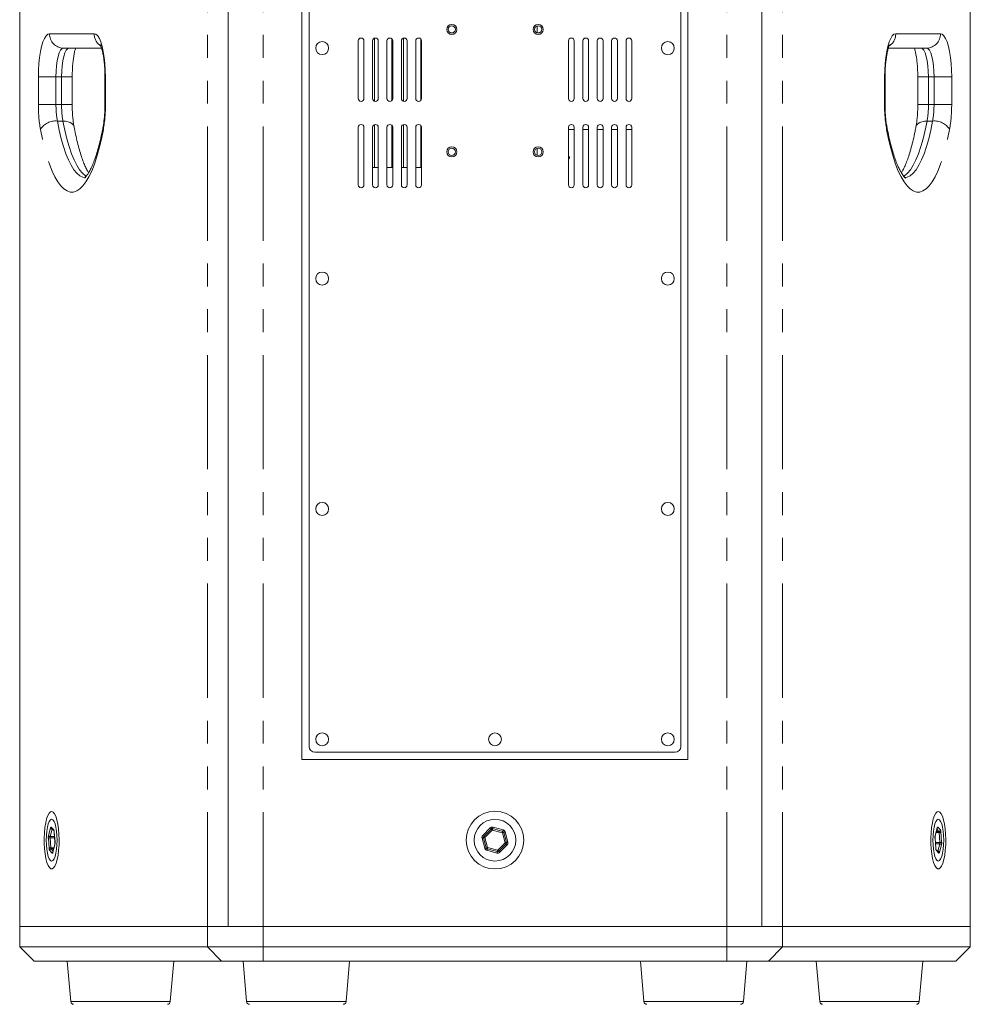
# Model space of a CAD drawing. Units: millimetres. Extents: x 0 to 1500, y 0 to 2000.
# Drawn here: x 929 to 1193, y 865 to 1139 of the extents above; entities that cross this region are included whole.
import ezdxf

# ---------------------------------------------------------------- set-up
doc = ezdxf.new("R2010")
doc.units = ezdxf.units.MM
doc.linetypes.add('PHANTOM', pattern=[63.5, 31.75, -6.35, 6.35, -6.35, 6.35, -6.35])

msp = doc.modelspace()

# ---------------------------------------------------------------- linework, layer by layer
at = {"color": 7, "linetype": 'Continuous', "lineweight": 15}
for p, q in [((928.62, 1350.95), (928.62, 886.95)), ((986.5, 1350.95), (986.5, 886.95)), ((986.5, 1350.95), (986.5, 886.95)), ((1134.74, 886.95), (1134.74, 1350.95)), ((1192.62, 1350.95), (1192.62, 886.95)), ((1007.02, 1200.55), (1007.02, 933.35)), ((1114.22, 933.35), (1114.22, 1200.55)), ((1009.02, 1196.95), (1009.02, 936.95)), ((1112.22, 1196.95), (1112.22, 936.95)), ((1072.3, 1137.09), (1072.3, 1135.2)), ((1022.62, 1132.95), (1022.62, 1116.95)), ((1024.22, 1116.95), (1024.22, 1132.95)), ((1026.62, 1132.95), (1026.62, 1116.95)), ((1027.19, 1133.71), (1027.19, 1116.18)), ((1028.22, 1116.95), (1028.22, 1132.95)), ((1030.62, 1132.95), (1030.62, 1116.95)), ((1031.99, 1116.38), (1031.99, 1133.52)), ((1032.22, 1116.95), (1032.22, 1132.95)), ((1034.62, 1132.95), (1034.62, 1116.95)), ((1035.19, 1116.18), (1035.19, 1133.71)), ((1036.22, 1116.95), (1036.22, 1132.95)), ((1038.62, 1132.95), (1038.62, 1116.95)), ((1039.99, 1116.38), (1039.99, 1133.52)), ((1040.22, 1116.95), (1040.22, 1132.95)), ((1081.02, 1132.95), (1081.02, 1116.95)), ((1082.62, 1116.95), (1082.62, 1132.95)), ((1085.02, 1132.95), (1085.02, 1116.95)), ((1086.62, 1116.95), (1086.62, 1132.95)), ((1089.02, 1132.95), (1089.02, 1116.95)), ((1090.62, 1116.95), (1090.62, 1132.95)), ((1093.02, 1132.95), (1093.02, 1116.95)), ((1094.62, 1116.95), (1094.62, 1132.95)), ((1097.02, 1132.95), (1097.02, 1116.95)), ((1098.62, 1116.95), (1098.62, 1132.95)), ((951.37, 1130.95), (940.77, 1130.95)), ((1169.88, 1130.95), (1180.48, 1130.95)), ((943.21, 1115.33), (943.21, 1122.95)), ((952.3, 1122.95), (952.3, 1115.33)), ((1168.95, 1115.33), (1168.95, 1122.95)), ((1178.04, 1122.95), (1178.04, 1115.33)), ((1022.62, 1108.95), (1022.62, 1092.95)), ((1024.22, 1092.95), (1024.22, 1108.95)), ((1026.62, 1108.95), (1026.62, 1092.95)), ((1027.19, 1109.71), (1027.19, 1097.75)), ((1028.22, 1092.95), (1028.22, 1108.95)), ((1030.62, 1108.95), (1030.62, 1092.95)), ((1031.99, 1097.75), (1031.99, 1109.52)), ((1032.22, 1092.95), (1032.22, 1108.95)), ((1034.62, 1108.95), (1034.62, 1092.95)), ((1035.19, 1097.75), (1035.19, 1109.71)), ((1036.22, 1092.95), (1036.22, 1108.95)), ((1038.62, 1108.95), (1038.62, 1092.95)), ((1039.99, 1097.75), (1039.99, 1109.52)), ((1040.22, 1092.95), (1040.22, 1108.95)), ((1081.02, 1108.95), (1081.02, 1092.95)), ((1082.62, 1108.35), (1081.02, 1108.35)), ((1082.62, 1092.95), (1082.62, 1108.95)), ((1085.02, 1108.95), (1085.02, 1092.95)), ((1086.62, 1108.35), (1085.02, 1108.35)), ((1086.62, 1092.95), (1086.62, 1108.95)), ((1089.02, 1108.95), (1089.02, 1092.95)), ((1090.62, 1108.35), (1089.02, 1108.35)), ((1090.62, 1092.95), (1090.62, 1108.95)), ((1093.02, 1108.95), (1093.02, 1092.95)), ((1094.62, 1108.35), (1093.02, 1108.35)), ((1094.62, 1092.95), (1094.62, 1108.95)), ((1097.02, 1108.95), (1097.02, 1092.95)), ((1098.62, 1108.35), (1097.02, 1108.35)), ((1098.62, 1092.95), (1098.62, 1108.95)), ((1072.3, 1103.09), (1072.3, 1101.2)), ((1081.34, 1100.63), (1081.02, 1100.95)), ((1081.34, 1100.47), (1081.02, 1100.15)), ((1081.34, 1100.63), (1081.34, 1100.47)), ((1026.62, 1097.75), (1027.19, 1097.75)), ((1028.22, 1097.75), (1027.19, 1097.75)), ((1031.99, 1097.75), (1030.62, 1097.75)), ((1032.22, 1097.75), (1031.99, 1097.75)), ((1035.19, 1097.75), (1034.62, 1097.75)), ((1036.22, 1097.75), (1035.19, 1097.75)), ((1039.99, 1097.75), (1038.62, 1097.75)), ((1040.22, 1097.75), (1039.99, 1097.75)), ((1007.02, 933.35), (1114.22, 933.35)), ((1110.62, 935.35), (1010.62, 935.35)), ((937.46, 914.25), (938.16, 913.53)), ((1059.59, 914.04), (1057.53, 911.98)), ((1062.78, 913.39), (1059.97, 914.14)), ((1182.87, 912.16), (1183.4, 914.22)), ((938.22, 913.18), (938.42, 910.37)), ((1057.43, 911.6), (1058.18, 908.79)), ((1063.82, 910.3), (1063.07, 913.11)), ((1183.02, 908.71), (1182.83, 911.52)), ((938.37, 909.73), (937.84, 907.67)), ((1058.46, 908.5), (1061.27, 907.75)), ((1061.66, 907.85), (1063.71, 909.91)), ((1183.79, 907.64), (1183.09, 908.36)), ((928.62, 886.95), (980.79, 886.95)), ((928.62, 881.35), (928.62, 886.95)), ((986.5, 886.95), (980.79, 886.95)), ((996.24, 886.95), (980.79, 886.95)), ((996.24, 886.95), (986.5, 886.95)), ((996.24, 886.95), (1125, 886.95)), ((1134.74, 886.95), (1125, 886.95)), ((1140.46, 886.95), (1125, 886.95)), ((1140.46, 886.95), (1134.74, 886.95)), ((1192.62, 886.95), (1140.46, 886.95)), ((1192.62, 881.35), (1192.62, 886.95)), ((928.62, 881.35), (980.79, 881.35)), ((928.62, 881.35), (932.62, 877.35)), ((980.79, 881.35), (996.24, 881.35)), ((996.24, 881.35), (1125, 881.35)), ((1125, 881.35), (1140.46, 881.35)), ((1140.46, 881.35), (1192.62, 881.35)), ((1188.62, 877.35), (1192.62, 881.35)), ((984.65, 877.35), (932.62, 877.35)), ((941.82, 877.35), (942.81, 866.08)), ((970.44, 866.08), (971.42, 877.35)), ((996.24, 877.35), (984.65, 877.35)), ((990.65, 877.35), (991.64, 866.08)), ((1125, 877.35), (996.24, 877.35)), ((1019.27, 866.08), (1020.25, 877.35)), ((1100.99, 877.35), (1101.98, 866.08)), ((1136.59, 877.35), (1125, 877.35)), ((1129.61, 866.08), (1130.59, 877.35)), ((1188.62, 877.35), (1136.59, 877.35)), ((1149.82, 877.35), (1150.81, 866.08)), ((1178.44, 866.08), (1179.42, 877.35))]:
    msp.add_line(p, q, dxfattribs=at)
at = {"color": 8, "linetype": 'PHANTOM', "lineweight": 0}
for p, q in [((980.79, 886.95), (980.79, 1350.95)), ((996.24, 886.95), (996.24, 1350.95)), ((1125, 886.95), (1125, 1350.95)), ((1140.46, 886.95), (1140.46, 1350.95)), ((936.91, 1134.95), (949.33, 1134.95)), ((1184.34, 1134.95), (1171.92, 1134.95)), ((933.8, 1115.33), (933.8, 1122.95)), ((933.8, 1122.95), (938.7, 1122.95)), ((940.24, 1122.95), (938.7, 1122.95)), ((938.7, 1122.95), (938.7, 1115.33)), ((940.24, 1122.95), (943.21, 1122.95)), ((940.24, 1115.33), (940.24, 1122.95)), ((952.3, 1122.95), (952.43, 1122.95)), ((952.43, 1122.95), (952.43, 1115.33)), ((1168.81, 1122.95), (1168.81, 1115.33)), ((1168.95, 1122.95), (1168.81, 1122.95)), ((1181, 1122.95), (1178.04, 1122.95)), ((1181, 1122.95), (1182.55, 1122.95)), ((1181, 1115.33), (1181, 1122.95)), ((1187.45, 1122.95), (1182.55, 1122.95)), ((1182.55, 1122.95), (1182.55, 1115.33)), ((1187.45, 1115.33), (1187.45, 1122.95)), ((933.8, 1115.33), (938.7, 1115.33)), ((940.24, 1115.33), (938.7, 1115.33)), ((940.24, 1115.33), (943.21, 1115.33)), ((952.3, 1115.33), (952.43, 1115.33)), ((1168.95, 1115.33), (1168.81, 1115.33)), ((1181, 1115.33), (1178.04, 1115.33)), ((1181, 1115.33), (1182.55, 1115.33)), ((1187.45, 1115.33), (1182.55, 1115.33)), ((940.63, 1110.7), (939.08, 1110.7)), ((1180.62, 1110.7), (1182.16, 1110.7)), ((936.63, 912.26), (937.16, 914.32)), ((937.62, 914.04), (937.09, 911.98)), ((937.36, 914.53), (938.09, 913.78)), ((937.66, 914.04), (937.62, 914.04)), ((1057.25, 912.26), (1059.3, 914.32)), ((1059.87, 913.75), (1057.81, 911.7)), ((1062.68, 913), (1059.87, 913.75)), ((1060.08, 914.53), (1062.89, 913.78)), ((1182.87, 912.26), (1183.4, 914.32)), ((1183.92, 913.39), (1183.34, 913.98)), ((1183.6, 914.53), (1184.33, 913.78)), ((936.77, 908.68), (936.58, 911.49)), ((937.06, 911.6), (937.26, 908.79)), ((938.33, 911.6), (937.06, 911.6)), ((937.09, 911.98), (938.31, 911.98)), ((938.23, 913.21), (938.43, 910.4)), ((1057.79, 908.68), (1057.04, 911.49)), ((1057.81, 911.7), (1058.57, 908.89)), ((1063.43, 910.19), (1062.68, 913)), ((1063.45, 913.21), (1064.2, 910.4)), ((1183.01, 908.68), (1182.82, 911.49)), ((1183.99, 913.11), (1183.11, 913.11)), ((1183.19, 913.39), (1183.92, 913.39)), ((1184.18, 910.3), (1183.99, 913.11)), ((1184.48, 913.21), (1184.67, 910.4)), ((937.64, 907.37), (936.92, 908.12)), ((937.26, 908.79), (938.13, 908.79)), ((937.33, 908.5), (937.9, 907.91)), ((938.06, 908.5), (937.33, 908.5)), ((938.38, 909.63), (937.84, 907.57)), ((1061.17, 907.37), (1058.36, 908.12)), ((1058.57, 908.89), (1061.38, 908.14)), ((1061.38, 908.14), (1063.43, 910.19)), ((1064, 909.63), (1061.94, 907.57)), ((1182.91, 910.3), (1184.18, 910.3)), ((1184.16, 909.91), (1182.94, 909.91)), ((1183.88, 907.37), (1183.16, 908.12)), ((1183.63, 907.85), (1184.16, 909.91)), ((1184.62, 909.63), (1184.08, 907.57)), ((1183.58, 907.85), (1183.63, 907.85)), ((980.79, 881.35), (980.79, 886.95)), ((996.24, 881.35), (996.24, 886.95)), ((1125, 881.35), (1125, 886.95)), ((1140.46, 881.35), (1140.46, 886.95)), ((980.79, 881.35), (984.65, 877.35)), ((996.24, 881.35), (996.24, 877.35)), ((1125, 881.35), (1125, 877.35)), ((1140.46, 881.35), (1136.59, 877.35)), ((942.81, 866.08), (949.07, 866.08)), ((949.07, 866.08), (970.44, 866.08)), ((991.64, 866.08), (997.9, 866.08)), ((997.9, 866.08), (1019.27, 866.08)), ((1101.98, 866.08), (1108.24, 866.08)), ((1108.24, 866.08), (1129.61, 866.08)), ((1150.81, 866.08), (1157.07, 866.08)), ((1157.07, 866.08), (1178.44, 866.08))]:
    msp.add_line(p, q, dxfattribs=at)
at = {"color": 8, "linetype": 'PHANTOM', "lineweight": 0, "flags": 128}
for points in [[(933.8, 1122.95), (933.84, 1124.82), (933.95, 1126.65), (934.14, 1128.39), (934.39, 1130), (934.71, 1131.43), (935.08, 1132.65), (935.5, 1133.64), (935.95, 1134.36), (936.42, 1134.8), (936.91, 1134.95)], [(949.33, 1134.95), (949.81, 1134.8), (950.29, 1134.36), (950.74, 1133.64), (951.15, 1132.65), (951.52, 1131.43), (951.84, 1130), (952.1, 1128.39), (952.28, 1126.65), (952.4, 1124.82), (952.43, 1122.95)], [(1171.92, 1134.95), (1171.43, 1134.8), (1170.96, 1134.36), (1170.51, 1133.64), (1170.09, 1132.65), (1169.72, 1131.43), (1169.4, 1130), (1169.15, 1128.39), (1168.96, 1126.65), (1168.85, 1124.82), (1168.81, 1122.95)], [(1187.45, 1122.95), (1187.41, 1124.82), (1187.29, 1126.65), (1187.11, 1128.39), (1186.85, 1130), (1186.54, 1131.43), (1186.17, 1132.65), (1185.75, 1133.64), (1185.3, 1134.36), (1184.83, 1134.8), (1184.34, 1134.95)], [(940.77, 1130.95), (940.36, 1130.79), (939.98, 1130.34), (939.62, 1129.6), (939.3, 1128.6), (939.05, 1127.39), (938.86, 1126.01), (938.74, 1124.51), (938.7, 1122.95)], [(940.24, 1122.95), (940.28, 1124.51), (940.4, 1126.01), (940.59, 1127.39), (940.85, 1128.6), (941.16, 1129.6), (941.52, 1130.34), (941.91, 1130.79), (942.31, 1130.95)], [(1181, 1122.95), (1180.96, 1124.51), (1180.84, 1126.01), (1180.65, 1127.39), (1180.4, 1128.6), (1180.08, 1129.6), (1179.72, 1130.34), (1179.34, 1130.79), (1178.93, 1130.95)], [(1180.48, 1130.95), (1180.88, 1130.79), (1181.27, 1130.34), (1181.63, 1129.6), (1181.94, 1128.6), (1182.2, 1127.39), (1182.39, 1126.01), (1182.51, 1124.51), (1182.55, 1122.95)], [(939.08, 1110.7), (939.6, 1108.14), (940.17, 1105.76), (940.79, 1103.58), (941.46, 1101.62), (942.17, 1099.89), (942.91, 1098.4), (943.69, 1097.17), (944.49, 1096.2), (945.31, 1095.51), (946.14, 1095.09), (946.98, 1094.95), (946.98, 1094.95)], [(947.15, 1095.33), (946.86, 1095.51), (946.04, 1096.2), (945.23, 1097.17), (944.46, 1098.4), (943.71, 1099.89), (943, 1101.62), (942.33, 1103.58), (941.71, 1105.76), (941.14, 1108.14), (940.63, 1110.7)], [(940.63, 1110.7), (941.36, 1110.65), (942.04, 1110.52), (942.63, 1110.31), (943.11, 1110.02), (943.46, 1109.67), (943.68, 1109.27), (943.72, 1109.11)], [(1174.1, 1095.33), (1174.39, 1095.51), (1175.21, 1096.2), (1176.01, 1097.17), (1176.79, 1098.4), (1177.53, 1099.89), (1178.24, 1101.62), (1178.91, 1103.58), (1179.53, 1105.76), (1180.1, 1108.14), (1180.62, 1110.7)], [(1182.16, 1110.7), (1181.65, 1108.14), (1181.08, 1105.76), (1180.46, 1103.58), (1179.79, 1101.62), (1179.08, 1099.89), (1178.33, 1098.4), (1177.56, 1097.17), (1176.76, 1096.2), (1175.94, 1095.51), (1175.1, 1095.09), (1174.27, 1094.95)], [(1180.62, 1110.7), (1179.88, 1110.65), (1179.2, 1110.52), (1178.61, 1110.31), (1178.13, 1110.02), (1177.78, 1109.67), (1177.57, 1109.27), (1177.53, 1109.11)], [(951.86, 1108.38), (951.32, 1105.67), (950.72, 1103.14), (950.06, 1100.81), (949.36, 1098.7), (948.62, 1096.81), (947.84, 1095.18), (947.02, 1093.79), (946.18, 1092.68), (945.32, 1091.83), (944.45, 1091.27), (943.56, 1090.98), (942.67, 1090.98), (941.79, 1091.27), (940.91, 1091.83), (940.05, 1092.68), (939.21, 1093.79), (938.4, 1095.18), (937.61, 1096.81), (936.87, 1098.7), (936.17, 1100.81), (935.52, 1103.14), (934.92, 1105.67), (934.37, 1108.38)], [(951.86, 1108.38), (951.77, 1108.83), (951.79, 1109.1)], [(1169.39, 1108.38), (1169.48, 1108.83), (1169.46, 1109.1)], [(1169.39, 1108.38), (1169.93, 1105.67), (1170.53, 1103.14), (1171.18, 1100.81), (1171.88, 1098.7), (1172.63, 1096.81), (1173.41, 1095.18), (1174.22, 1093.79), (1175.06, 1092.68), (1175.92, 1091.83), (1176.8, 1091.27), (1177.68, 1090.98), (1178.57, 1090.98), (1179.46, 1091.27), (1180.34, 1091.83), (1181.2, 1092.68), (1182.04, 1093.79), (1182.85, 1095.18), (1183.63, 1096.81), (1184.37, 1098.7), (1185.07, 1100.81), (1185.73, 1103.14), (1186.33, 1105.67), (1186.87, 1108.38)], [(937.36, 914.53), (937.33, 914.55), (937.31, 914.55), (937.28, 914.55), (937.25, 914.53), (937.23, 914.49), (937.2, 914.45), (937.18, 914.39), (937.16, 914.32)], [(937.62, 914.04), (937.63, 914.07), (937.63, 914.07)], [(1059.3, 914.32), (1059.36, 914.27), (1059.41, 914.21), (1059.46, 914.16), (1059.5, 914.12), (1059.54, 914.09), (1059.57, 914.06), (1059.58, 914.04), (1059.59, 914.04)], [(1059.59, 914.04), (1059.59, 914.03), (1059.61, 914.02), (1059.64, 913.99), (1059.67, 913.95), (1059.71, 913.91), (1059.76, 913.86), (1059.82, 913.81), (1059.87, 913.75)], [(1059.97, 914.14), (1059.97, 914.13), (1059.97, 914.11), (1059.96, 914.08), (1059.94, 914.03), (1059.93, 913.97), (1059.91, 913.9), (1059.89, 913.83), (1059.87, 913.75)], [(1060.08, 914.53), (1060.06, 914.45), (1060.04, 914.38), (1060.02, 914.31), (1060, 914.25), (1059.99, 914.21), (1059.98, 914.17), (1059.98, 914.15), (1059.97, 914.14)], [(1062.89, 913.78), (1062.87, 913.7), (1062.85, 913.63), (1062.83, 913.56), (1062.81, 913.5), (1062.8, 913.45), (1062.79, 913.42), (1062.78, 913.4), (1062.78, 913.39)], [(1183.6, 914.53), (1183.58, 914.55), (1183.55, 914.55), (1183.52, 914.55), (1183.5, 914.53), (1183.47, 914.49), (1183.45, 914.45), (1183.42, 914.39), (1183.4, 914.32)], [(1183.4, 914.32), (1183.41, 914.27), (1183.4, 914.22)], [(938.23, 913.21), (938.22, 913.19), (938.22, 913.18)], [(1057.43, 911.6), (1057.42, 911.59), (1057.4, 911.59), (1057.36, 911.58), (1057.32, 911.57), (1057.26, 911.55), (1057.19, 911.53), (1057.12, 911.51), (1057.04, 911.49)], [(1057.53, 911.98), (1057.53, 911.99), (1057.51, 912), (1057.48, 912.03), (1057.45, 912.06), (1057.41, 912.11), (1057.36, 912.16), (1057.3, 912.21), (1057.25, 912.26)], [(1057.81, 911.7), (1057.74, 911.68), (1057.67, 911.66), (1057.6, 911.64), (1057.54, 911.63), (1057.49, 911.61), (1057.46, 911.6), (1057.44, 911.6), (1057.43, 911.6)], [(1057.81, 911.7), (1057.76, 911.75), (1057.71, 911.81), (1057.66, 911.86), (1057.61, 911.9), (1057.58, 911.93), (1057.55, 911.96), (1057.54, 911.98), (1057.53, 911.98)], [(1062.78, 913.39), (1062.78, 913.38), (1062.77, 913.36), (1062.77, 913.32), (1062.75, 913.28), (1062.74, 913.22), (1062.72, 913.15), (1062.7, 913.08), (1062.68, 913)], [(1063.07, 913.11), (1063.06, 913.1), (1063.04, 913.1), (1063, 913.09), (1062.95, 913.08), (1062.89, 913.06), (1062.83, 913.04), (1062.75, 913.02), (1062.68, 913)], [(1063.45, 913.21), (1063.38, 913.19), (1063.3, 913.17), (1063.24, 913.15), (1063.18, 913.14), (1063.13, 913.12), (1063.1, 913.11), (1063.07, 913.11), (1063.07, 913.11)], [(1182.83, 911.52), (1182.83, 911.51), (1182.82, 911.49)], [(1182.87, 912.16), (1182.88, 912.21), (1182.87, 912.26)], [(938.38, 909.63), (938.37, 909.68), (938.37, 909.73)], [(938.43, 910.4), (938.42, 910.38), (938.42, 910.37)], [(1058.18, 908.79), (1058.17, 908.78), (1058.15, 908.78), (1058.12, 908.77), (1058.07, 908.76), (1058.01, 908.74), (1057.94, 908.72), (1057.87, 908.7), (1057.79, 908.68)], [(1058.57, 908.89), (1058.49, 908.87), (1058.42, 908.85), (1058.35, 908.83), (1058.29, 908.82), (1058.25, 908.8), (1058.21, 908.79), (1058.19, 908.79), (1058.18, 908.79)], [(1058.46, 908.5), (1058.46, 908.5), (1058.46, 908.47), (1058.45, 908.44), (1058.43, 908.39), (1058.42, 908.33), (1058.4, 908.27), (1058.38, 908.19), (1058.36, 908.12)], [(1058.57, 908.89), (1058.55, 908.81), (1058.53, 908.74), (1058.51, 908.68), (1058.49, 908.62), (1058.48, 908.57), (1058.47, 908.53), (1058.47, 908.51), (1058.46, 908.5)], [(1061.38, 908.14), (1061.36, 908.06), (1061.34, 907.99), (1061.32, 907.92), (1061.3, 907.86), (1061.29, 907.82), (1061.28, 907.78), (1061.27, 907.76), (1061.27, 907.75)], [(1061.66, 907.85), (1061.65, 907.86), (1061.64, 907.88), (1061.61, 907.9), (1061.58, 907.94), (1061.53, 907.98), (1061.48, 908.03), (1061.43, 908.08), (1061.38, 908.14)], [(1063.82, 910.3), (1063.81, 910.3), (1063.79, 910.29), (1063.75, 910.28), (1063.71, 910.27), (1063.65, 910.25), (1063.58, 910.23), (1063.51, 910.21), (1063.43, 910.19)], [(1063.43, 910.19), (1063.49, 910.14), (1063.54, 910.09), (1063.59, 910.04), (1063.63, 909.99), (1063.67, 909.96), (1063.69, 909.93), (1063.71, 909.92), (1063.71, 909.91)], [(1064, 909.63), (1063.94, 909.68), (1063.89, 909.74), (1063.84, 909.79), (1063.8, 909.83), (1063.76, 909.86), (1063.74, 909.89), (1063.72, 909.91), (1063.71, 909.91)], [(1064.2, 910.4), (1064.13, 910.38), (1064.06, 910.36), (1063.99, 910.34), (1063.93, 910.33), (1063.88, 910.31), (1063.85, 910.31), (1063.83, 910.3), (1063.82, 910.3)], [(1183.02, 908.71), (1183.02, 908.7), (1183.01, 908.68)], [(937.64, 907.37), (937.67, 907.34), (937.7, 907.34), (937.72, 907.34), (937.75, 907.37), (937.78, 907.4), (937.8, 907.44), (937.82, 907.5), (937.84, 907.57)], [(937.84, 907.67), (937.84, 907.63), (937.84, 907.57)], [(1061.27, 907.75), (1061.27, 907.74), (1061.26, 907.72), (1061.25, 907.69), (1061.24, 907.64), (1061.23, 907.58), (1061.21, 907.51), (1061.19, 907.44), (1061.17, 907.37)], [(1061.66, 907.85), (1061.66, 907.85), (1061.68, 907.83), (1061.71, 907.81), (1061.74, 907.77), (1061.78, 907.73), (1061.83, 907.68), (1061.89, 907.63), (1061.94, 907.57)], [(1183.63, 907.85), (1183.61, 907.82), (1183.61, 907.82)], [(1183.88, 907.37), (1183.91, 907.34), (1183.94, 907.34), (1183.97, 907.34), (1183.99, 907.37), (1184.02, 907.4), (1184.04, 907.44), (1184.06, 907.5), (1184.08, 907.57)]]:
    msp.add_lwpolyline(points, dxfattribs=at)
at = {"color": 7, "linetype": 'Continuous', "lineweight": 15, "flags": 128}
for points in [[(935.5, 913.02), (935.44, 911.52), (935.45, 910), (935.53, 908.51), (935.69, 907.11), (935.91, 905.85), (936.18, 904.78), (936.51, 903.92), (936.87, 903.33), (937.26, 903), (937.65, 902.97), (938.04, 903.22), (938.41, 903.75), (938.74, 904.54), (939.03, 905.57), (939.27, 906.78), (939.44, 908.15), (939.54, 909.62), (939.57, 911.14), (939.53, 912.65), (939.41, 914.1), (939.22, 915.43), (938.97, 916.6), (938.66, 917.57), (938.32, 918.3), (937.94, 918.76), (937.55, 918.94), (937.16, 918.84), (936.78, 918.44), (936.42, 917.78), (936.11, 916.87), (935.84, 915.74), (935.64, 914.44), (935.5, 913.02)], [(936, 910.95), (936.04, 912.24), (936.15, 913.46), (936.33, 914.56), (936.57, 915.48), (936.85, 916.17), (937.17, 916.6), (937.5, 916.75), (937.84, 916.6), (938.15, 916.17), (938.44, 915.48), (938.68, 914.56), (938.85, 913.46), (938.97, 912.24), (939, 910.95), (938.97, 909.66), (938.85, 908.43), (938.68, 907.33), (938.44, 906.41), (938.15, 905.72), (937.84, 905.29), (937.5, 905.15), (937.17, 905.29), (936.85, 905.72), (936.57, 906.41), (936.33, 907.33), (936.15, 908.43), (936.04, 909.66), (936, 910.95)], [(1181.74, 913.02), (1181.68, 911.52), (1181.69, 910), (1181.77, 908.51), (1181.93, 907.11), (1182.15, 905.85), (1182.43, 904.78), (1182.75, 903.92), (1183.11, 903.33), (1183.5, 903), (1183.89, 902.97), (1184.28, 903.22), (1184.65, 903.75), (1184.98, 904.54), (1185.28, 905.57), (1185.51, 906.78), (1185.68, 908.15), (1185.79, 909.62), (1185.81, 911.14), (1185.77, 912.65), (1185.65, 914.1), (1185.46, 915.43), (1185.21, 916.6), (1184.9, 917.57), (1184.56, 918.3), (1184.18, 918.76), (1183.79, 918.94), (1183.4, 918.84), (1183.02, 918.44), (1182.67, 917.78), (1182.35, 916.87), (1182.09, 915.74), (1181.88, 914.44), (1181.74, 913.02)], [(1185.24, 910.95), (1185.21, 912.24), (1185.1, 913.46), (1184.92, 914.56), (1184.68, 915.48), (1184.39, 916.17), (1184.08, 916.6), (1183.74, 916.75), (1183.41, 916.6), (1183.09, 916.17), (1182.81, 915.48), (1182.57, 914.56), (1182.39, 913.46), (1182.28, 912.24), (1182.24, 910.95), (1182.28, 909.66), (1182.39, 908.43), (1182.57, 907.33), (1182.81, 906.41), (1183.09, 905.72), (1183.41, 905.29), (1183.74, 905.15), (1184.08, 905.29), (1184.39, 905.72), (1184.68, 906.41), (1184.92, 907.33), (1185.1, 908.43), (1185.21, 909.66), (1185.24, 910.95)], [(1183.79, 907.64), (1183.79, 907.64), (1183.79, 907.63)]]:
    msp.add_lwpolyline(points, dxfattribs=at)
at = {"color": 7, "linetype": 'Continuous', "lineweight": 15}
for centre, radius in [((1048.62, 1136.15), 1.4), ((1048.62, 1136.15), 1), ((1072.62, 1136.15), 1.4), ((1072.62, 1136.15), 1), ((1012.62, 1130.95), 1.8), ((1108.62, 1130.95), 1.8), ((1048.62, 1102.15), 1.4), ((1048.62, 1102.15), 1), ((1072.62, 1102.15), 1.4), ((1072.62, 1102.15), 1), ((1012.62, 1066.95), 1.8), ((1108.62, 1066.95), 1.8), ((1012.62, 1002.95), 1.8), ((1108.62, 1002.95), 1.8), ((1012.62, 938.95), 1.8), ((1060.62, 938.95), 1.8), ((1108.62, 938.95), 1.8), ((1060.62, 910.95), 8), ((1060.62, 910.95), 5.8)]:
    msp.add_circle(centre, radius, dxfattribs=at)
at = {"color": 8, "linetype": 'PHANTOM', "lineweight": 0}
for centre, radius, start, end in [((940.84, 1134.88), 3.93, 179.0241, 268.9899), ((953.35, 1134.92), 4.03, 179.6074, 235.2501), ((1167.89, 1134.92), 4.03, 304.6828, 0.3925), ((1180.41, 1134.88), 3.93, 271.0101, 0.9758), ((973.2, 1115.09), 39.4, 179.6435, 189.8011), ((964.96, 1115.17), 26.26, 179.6433, 189.8016), ((966.51, 1115.17), 26.26, 179.6433, 189.8013), ((913.04, 1115.09), 39.4, 350.1988, 0.3564), ((1208.21, 1115.09), 39.4, 179.6434, 189.8013), ((1154.74, 1115.17), 26.27, 350.1988, 0.3565), ((1156.28, 1115.17), 26.27, 350.1987, 0.3565), ((1148.05, 1115.09), 39.4, 350.1988, 0.3565), ((938.65, 1105.63), 5.09, 85.1769, 147.2409), ((1182.59, 1105.63), 5.09, 32.7588, 94.8233), ((937.59, 914.51), 0.469, 203.2558, 273.5234), ((937.72, 914.5), 0.36, 175.3597, 223.7355), ((937.15, 913.23), 1.08, 358.8636, 30.1564), ((938.45, 913.75), 0.36, 175.3614, 223.7281), ((1059.87, 913.75), 0.8, 75, 135), ((1062.68, 913), 0.8, 15, 75), ((1183.18, 914.56), 0.42, 300.6709, 355.4188), ((1183.91, 913.81), 0.42, 270.6889, 355.4721), ((1183.39, 913.23), 1.08, 358.8647, 30.1569), ((939.16, 911.7), 2.59, 167.4422, 184.6225), ((937, 910.71), 0.886, 85.7247, 118.3067), ((937.06, 912.45), 0.469, 203.2544, 273.527), ((938.35, 911.7), 1.3, 167.4414, 184.6236), ((1057.81, 911.7), 0.8, 135, 195), ((1185.4, 911.7), 2.59, 167.4445, 184.6211), ((1183.45, 913.12), 0.542, 358.8648, 30.1557), ((1184.06, 913.99), 0.886, 265.7245, 298.3098), ((937.19, 907.9), 0.886, 85.7266, 118.3049), ((937.85, 908.66), 1.08, 178.8641, 210.1575), ((937.33, 908.08), 0.42, 90.6875, 175.4731), ((937.8, 908.78), 0.542, 178.8613, 210.1603), ((935.84, 910.19), 2.59, 347.4453, 4.6212), ((1058.57, 908.89), 0.8, 195, 255), ((1063.43, 910.19), 0.8, 315, 15), ((1184.09, 908.66), 1.08, 178.8641, 210.157), ((1182.8, 908.15), 0.361, 355.4634, 43.5335), ((1182.89, 910.19), 1.3, 347.4435, 4.6221), ((1184.19, 909.44), 0.469, 23.2565, 93.5227), ((1184.25, 911.18), 0.886, 265.7249, 298.3067), ((1182.09, 910.19), 2.59, 347.4445, 4.6211), ((938.06, 907.33), 0.42, 120.6723, 175.4196), ((1061.38, 908.14), 0.8, 255, 315), ((1183.65, 907.39), 0.469, 23.2536, 93.5256), ((1183.52, 907.39), 0.362, 355.5157, 41.5831)]:
    msp.add_arc(centre, radius, start, end, dxfattribs=at)
at = {"color": 7, "linetype": 'Continuous', "lineweight": 15}
for centre, radius, start, end in [((1023.42, 1132.95), 0.8, 0, 180), ((1027.42, 1132.95), 0.8, 0, 180), ((1031.42, 1132.95), 0.8, 0, 180), ((1035.42, 1132.95), 0.8, 0, 180), ((1039.42, 1132.95), 0.8, 0, 180), ((1081.82, 1132.95), 0.8, 0, 180), ((1085.82, 1132.95), 0.8, 0, 180), ((1089.82, 1132.95), 0.8, 0, 180), ((1093.82, 1132.95), 0.8, 0, 180), ((1097.82, 1132.95), 0.8, 0, 180), ((1023.42, 1116.95), 0.8, 180, 0), ((1027.42, 1116.95), 0.8, 180, 0), ((1031.42, 1116.95), 0.8, 180, 0), ((1035.42, 1116.95), 0.8, 180, 0), ((1039.42, 1116.95), 0.8, 180, 0), ((1081.82, 1116.95), 0.8, 180, 0), ((1085.82, 1116.95), 0.8, 180, 0), ((1089.82, 1116.95), 0.8, 180, 0), ((1093.82, 1116.95), 0.8, 180, 0), ((1097.82, 1116.95), 0.8, 180, 0), ((1023.42, 1108.95), 0.8, 0, 180), ((1027.42, 1108.95), 0.8, 0, 180), ((1031.42, 1108.95), 0.8, 0, 180), ((1035.42, 1108.95), 0.8, 0, 180), ((1039.42, 1108.95), 0.8, 0, 180), ((1081.82, 1108.95), 0.8, 0, 180), ((1085.82, 1108.95), 0.8, 0, 180), ((1089.82, 1108.95), 0.8, 0, 180), ((1093.82, 1108.95), 0.8, 0, 180), ((1097.82, 1108.95), 0.8, 0, 180), ((1023.42, 1092.95), 0.8, 180, 0), ((1027.42, 1092.95), 0.8, 180, 0), ((1031.42, 1092.95), 0.8, 180, 0), ((1035.42, 1092.95), 0.8, 180, 0), ((1039.42, 1092.95), 0.8, 180, 0), ((1081.82, 1092.95), 0.8, 180, 0), ((1085.82, 1092.95), 0.8, 180, 0), ((1089.82, 1092.95), 0.8, 180, 0), ((1093.82, 1092.95), 0.8, 180, 0), ((1097.82, 1092.95), 0.8, 180, 0), ((1010.62, 936.95), 1.6, 180, 270), ((1110.62, 936.95), 1.6, 270, 0), ((1059.87, 913.75), 0.4, 75, 135), ((1057.81, 911.7), 0.4, 135, 195), ((1062.68, 913), 0.4, 15, 75), ((1058.57, 908.89), 0.4, 195, 255), ((1063.43, 910.19), 0.4, 315, 15), ((1061.38, 908.14), 0.4, 255, 315), ((943.61, 866.15), 0.8, 185, 270), ((969.64, 866.15), 0.8, 270, 355), ((992.43, 866.15), 0.8, 185, 270), ((1018.47, 866.15), 0.8, 270, 355), ((1102.78, 866.15), 0.8, 185, 270), ((1128.81, 866.15), 0.8, 270, 355), ((1151.61, 866.15), 0.8, 185, 270), ((1177.64, 866.15), 0.8, 270, 355)]:
    msp.add_arc(centre, radius, start, end, dxfattribs=at)
for points, knots in [([(943.21, 1122.95), (943.21, 1123.22), (943.22, 1124.03), (943.27, 1125.36), (943.39, 1126.87), (943.56, 1128.26), (943.77, 1129.48), (943.97, 1130.39), (944.1, 1130.8), (944.14, 1130.95)], [0, 0, 0, 0, 0.088168, 0.256373, 0.423848, 0.589496, 0.75212, 0.910123, 1, 1, 1, 1]), ([(950.99, 1131.91), (950.99, 1131.91), (950.97, 1131.94), (951.05, 1131.81), (951.19, 1131.5), (951.38, 1130.94), (951.59, 1130.15), (951.81, 1129.13), (952, 1127.91), (952.15, 1126.53), (952.26, 1125.03), (952.29, 1123.81), (952.3, 1123.12), (952.3, 1122.95)], [0, 0, 0, 0, 0.009792, 0.087354, 0.172438, 0.266551, 0.369402, 0.479563, 0.59523, 0.71474, 0.836766, 0.960303, 1, 1, 1, 1]), ([(1168.95, 1122.95), (1168.95, 1123.22), (1168.95, 1124.03), (1169.01, 1125.36), (1169.13, 1126.87), (1169.3, 1128.26), (1169.51, 1129.49), (1169.73, 1130.47), (1169.95, 1131.2), (1170.12, 1131.66), (1170.25, 1131.9), (1170.25, 1131.89), (1170.25, 1131.89)], [0, 0, 0, 0, 0.065137, 0.189404, 0.313132, 0.43551, 0.555654, 0.672384, 0.772765, 0.865392, 0.94965, 1, 1, 1, 1]), ([(1177.11, 1130.95), (1177.11, 1130.94), (1177.18, 1130.74), (1177.34, 1130.13), (1177.55, 1129.14), (1177.74, 1127.91), (1177.89, 1126.53), (1178, 1125.03), (1178.03, 1123.81), (1178.04, 1123.12), (1178.04, 1122.95)], [0, 0, 0, 0, 0.003626, 0.143346, 0.292998, 0.450129, 0.61248, 0.77825, 0.946073, 1, 1, 1, 1]), ([(943.72, 1109.1), (943.68, 1109.32), (943.57, 1109.94), (943.42, 1111.07), (943.29, 1112.52), (943.22, 1113.96), (943.21, 1114.91), (943.21, 1115.33)], [0, 0, 0, 0, 0.122184, 0.34807, 0.578279, 0.812226, 1, 1, 1, 1]), ([(952.3, 1115.33), (952.3, 1115.05), (952.29, 1114.25), (952.24, 1112.92), (952.12, 1111.41), (951.97, 1110.13), (951.84, 1109.41), (951.79, 1109.1)], [0, 0, 0, 0, 0.123974, 0.360488, 0.595975, 0.828895, 1, 1, 1, 1]), ([(1169.46, 1109.1), (1169.42, 1109.32), (1169.31, 1109.94), (1169.16, 1111.07), (1169.03, 1112.52), (1168.96, 1113.96), (1168.95, 1114.91), (1168.95, 1115.33)], [0, 0, 0, 0, 0.122185, 0.34807, 0.578279, 0.812226, 1, 1, 1, 1]), ([(1178.04, 1115.33), (1178.04, 1115.05), (1178.03, 1114.25), (1177.98, 1112.92), (1177.86, 1111.41), (1177.71, 1110.13), (1177.58, 1109.41), (1177.53, 1109.1)], [0, 0, 0, 0, 0.123974, 0.360488, 0.595976, 0.828896, 1, 1, 1, 1]), ([(947.75, 1096.33), (947.69, 1096.43), (947.46, 1096.79), (947.02, 1097.65), (946.46, 1098.92), (945.89, 1100.44), (945.33, 1102.2), (944.78, 1104.17), (944.27, 1106.32), (943.92, 1108.01), (943.75, 1108.95), (943.72, 1109.1)], [0, 0, 0, 0, 0.0476085, 0.1719001, 0.3000133, 0.4314658, 0.5656736, 0.7020805, 0.8402083, 0.9731425, 1, 1, 1, 1]), ([(951.79, 1109.1), (951.71, 1108.67), (951.47, 1107.41), (951.04, 1105.45), (950.5, 1103.32), (949.93, 1101.39), (949.35, 1099.7), (948.76, 1098.24), (948.18, 1097.04), (947.64, 1096.11), (947.16, 1095.44), (946.8, 1095.04), (946.58, 1094.87), (946.59, 1094.88), (946.59, 1094.88)], [0, 0, 0, 0, 0.051199, 0.147249, 0.242711, 0.337319, 0.430826, 0.52292, 0.613225, 0.701327, 0.786863, 0.869721, 0.950423, 1, 1, 1, 1]), ([(1174.66, 1094.87), (1174.67, 1094.87), (1174.69, 1094.86), (1174.53, 1094.96), (1174.22, 1095.29), (1173.79, 1095.83), (1173.3, 1096.62), (1172.76, 1097.64), (1172.2, 1098.92), (1171.63, 1100.44), (1171.07, 1102.2), (1170.52, 1104.17), (1170.01, 1106.32), (1169.66, 1108.01), (1169.49, 1108.95), (1169.46, 1109.1)], [0, 0, 0, 0, 0.023584, 0.106754, 0.18641, 0.266553, 0.348838, 0.433818, 0.521411, 0.611286, 0.703046, 0.796309, 0.890749, 0.981637, 1, 1, 1, 1]), ([(1177.53, 1109.1), (1177.45, 1108.67), (1177.21, 1107.41), (1176.78, 1105.45), (1176.24, 1103.32), (1175.67, 1101.39), (1175.09, 1099.69), (1174.5, 1098.25), (1173.96, 1097.11), (1173.63, 1096.57), (1173.49, 1096.33)], [0, 0, 0, 0, 0.074952, 0.215561, 0.355309, 0.493807, 0.630694, 0.765513, 0.897712, 1, 1, 1, 1]), ([(938.16, 913.53), (938.16, 913.53), (938.16, 913.54), (938.17, 913.51), (938.18, 913.45), (938.21, 913.34), (938.22, 913.24), (938.22, 913.18)], [0, 0, 0, 0, 0.0419222, 0.205446, 0.412823, 0.682909, 1, 1, 1, 1]), ([(1183.4, 914.22), (1183.41, 914.24), (1183.42, 914.28), (1183.42, 914.28), (1183.42, 914.28)], [0, 0, 0, 0, 0.607849, 1, 1, 1, 1]), ([(1182.83, 911.52), (1182.83, 911.58), (1182.82, 911.72), (1182.83, 911.93), (1182.85, 912.08), (1182.87, 912.14), (1182.87, 912.16)], [0, 0, 0, 0, 0.272214, 0.587604, 0.85866, 1, 1, 1, 1]), ([(938.42, 910.37), (938.42, 910.31), (938.43, 910.17), (938.42, 909.96), (938.39, 909.81), (938.38, 909.75), (938.37, 909.73)], [0, 0, 0, 0, 0.272215, 0.587604, 0.858659, 1, 1, 1, 1]), ([(1183.09, 908.36), (1183.09, 908.36), (1183.09, 908.36), (1183.08, 908.38), (1183.06, 908.44), (1183.04, 908.55), (1183.03, 908.65), (1183.02, 908.71)], [0, 0, 0, 0, 0.041923, 0.205447, 0.412824, 0.682908, 1, 1, 1, 1]), ([(937.84, 907.67), (937.84, 907.65), (937.82, 907.61), (937.82, 907.61), (937.82, 907.61)], [0, 0, 0, 0, 0.607848, 1, 1, 1, 1])]:
    msp.add_open_spline(points, degree=3, knots=knots, dxfattribs=at)

doc.saveas('drawing.dxf')
